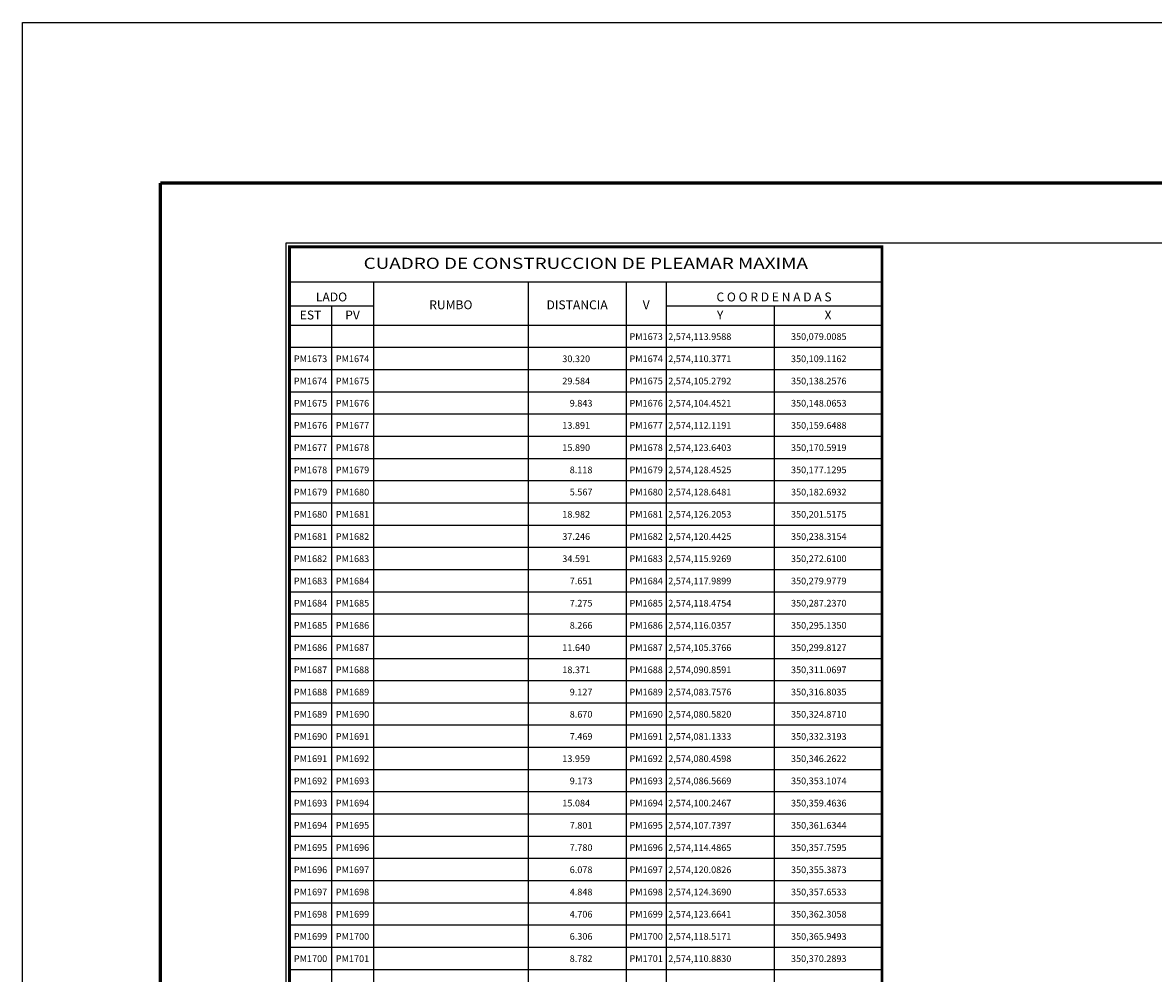
# Model space of a CAD drawing. Units: millimetres. Extents: x 349950 to 352350, y 2570228 to 2574228.
# Drawn here: x 349950 to 350483, y 2571580 to 2572028 of the extents above; entities that cross this region are included whole.
import ezdxf
from ezdxf.enums import TextEntityAlignment as Align

# ---------------------------------------------------------------- set-up
doc = ezdxf.new("R2010")
doc.units = ezdxf.units.MM
for name, color, linetype in [('CVL_CUADCON', 1, 'Continuous'), ('CVL_CUADCON_LIN', 8, 'Continuous'), ('CVL_CUADCON_TIT', 1, 'Continuous'), ('CVL_CUADCON_TX', 2, 'Continuous'), ('Lomo', 7, 'Continuous')]:
    doc.layers.add(name, color=color, linetype=linetype)
doc.styles.add('HUECA1', font='HUECA1.shx')
doc.styles.add('MONOTXT', font='MONOTXT.shx')

msp = doc.modelspace()

# ---------------------------------------------------------------- linework, layer by layer
at = {"layer": 'CVL_CUADCON', "color": 7, "linetype": 'Continuous', "const_width": 1.4, "flags": 128}
msp.add_lwpolyline([(350076.05, 2571922.6), (350355.32, 2571922.6), (350355.32, 2570324.78), (350076.05, 2570324.78)], close=True, dxfattribs=at)
at = {"layer": 'CVL_CUADCON', "color": 7, "linetype": 'Continuous', "const_width": 0.524, "flags": 128}
for points in [[(350076.05, 2571906.02), (350355.32, 2571906.02)], [(350076.05, 2571885.7), (350355.32, 2571885.7)]]:
    msp.add_lwpolyline(points, dxfattribs=at)
at = {"layer": 'CVL_CUADCON_LIN', "color": 7, "linetype": 'Continuous'}
for p, q in [((350115.61, 2571906.02), (350115.61, 2570324.78)), ((350188.5, 2571906.02), (350188.5, 2570324.78)), ((350234.74, 2571906.02), (350234.74, 2570324.78)), ((350253.55, 2571906.02), (350253.55, 2570324.78)), ((350076.05, 2571894.74), (350115.61, 2571894.74)), ((350095.82, 2571894.74), (350095.82, 2570324.78)), ((350253.55, 2571894.74), (350355.32, 2571894.74)), ((350304.43, 2571894.74), (350304.43, 2570324.78)), ((350076.05, 2571885.7), (350355.32, 2571885.7)), ((350076.05, 2571875.22), (350355.32, 2571875.22)), ((350076.05, 2571864.75), (350355.32, 2571864.75)), ((350076.05, 2571854.27), (350355.32, 2571854.27)), ((350076.05, 2571843.8), (350355.32, 2571843.8)), ((350076.05, 2571833.32), (350355.32, 2571833.32)), ((350076.05, 2571822.84), (350355.32, 2571822.84)), ((350076.05, 2571812.37), (350355.32, 2571812.37)), ((350076.05, 2571801.89), (350355.32, 2571801.89)), ((350076.05, 2571791.42), (350355.32, 2571791.42)), ((350076.05, 2571780.94), (350355.32, 2571780.94)), ((350076.05, 2571770.46), (350355.32, 2571770.46)), ((350076.05, 2571759.99), (350355.32, 2571759.99)), ((350076.05, 2571749.51), (350355.32, 2571749.51)), ((350076.05, 2571739.04), (350355.32, 2571739.04)), ((350076.05, 2571728.56), (350355.32, 2571728.56)), ((350076.05, 2571718.08), (350355.32, 2571718.08)), ((350076.05, 2571707.61), (350355.32, 2571707.61)), ((350076.05, 2571697.13), (350355.32, 2571697.13)), ((350076.05, 2571686.66), (350355.32, 2571686.66)), ((350076.05, 2571676.18), (350355.32, 2571676.18)), ((350076.05, 2571665.7), (350355.32, 2571665.7)), ((350076.05, 2571655.23), (350355.32, 2571655.23)), ((350076.05, 2571644.75), (350355.32, 2571644.75)), ((350076.05, 2571634.28), (350355.32, 2571634.28)), ((350076.05, 2571623.8), (350355.32, 2571623.8)), ((350076.05, 2571613.32), (350355.32, 2571613.32)), ((350076.05, 2571602.85), (350355.32, 2571602.85)), ((350076.05, 2571592.37), (350355.32, 2571592.37)), ((350076.05, 2571581.9), (350355.32, 2571581.9))]:
    msp.add_line(p, q, dxfattribs=at)
at = {"layer": 'Lomo', "color": 255, "linetype": 'Continuous'}
msp.add_lwpolyline([(349950.21, 2572028.33), (352350.21, 2572028.33), (352350.21, 2570228.33), (349950.21, 2570228.33)], close=True, dxfattribs=at)
at = {"layer": 'Lomo', "color": 7, "linetype": 'Continuous', "const_width": 1.6, "elevation": -2.32}
for points in [[(350015.17, 2571952.74), (352267.02, 2571952.74)], [(350015.17, 2570291.43), (350015.17, 2571952.74)]]:
    msp.add_lwpolyline(points, dxfattribs=at)
at = {"layer": 'Lomo', "color": 7, "linetype": 'Continuous', "elevation": -2.32}
msp.add_lwpolyline([(350074.41, 2571924.46), (351874.41, 2571924.46), (351874.41, 2570324.46), (350074.41, 2570324.46)], close=True, dxfattribs=at)
msp.add_lwpolyline([(350074.41, 2571924.46), (351874.41, 2571924.46), (351874.41, 2570324.46), (350074.41, 2570324.46)], close=True, dxfattribs=at)
msp.add_lwpolyline([(350074.41, 2571924.46), (351874.41, 2571924.46), (351874.41, 2570324.46), (350074.41, 2570324.46)], close=True, dxfattribs=at)
msp.add_lwpolyline([(350074.41, 2571924.46), (351874.41, 2571924.46), (351874.41, 2570324.46), (350074.41, 2570324.46)], close=True, dxfattribs=at)

# ---------------------------------------------------------------- texts
at = {"layer": 'CVL_CUADCON_TIT', "color": 7, "style": 'HUECA1', "width": 0.971837}
msp.add_text('CUADRO DE CONSTRUCCION DE PLEAMAR MAXIMA', height=5.238, dxfattribs=at).set_placement((350110.97, 2571912.23), (350320.4, 2571912.23), align=Align.FIT)
at = {"layer": 'CVL_CUADCON_TIT', "color": 7, "style": 'MONOTXT'}
for s, height, p in [('LADO', 4.19, (350095.82, 2571896.87)), ('C O O R D E N A D A S', 4.1904, (350304.43, 2571896.87)), ('EST', 4.19, (350085.94, 2571888.36)), ('PV', 4.19, (350105.73, 2571888.36)), ('Y', 4.19, (350279.01, 2571888.36)), ('X', 4.19, (350329.89, 2571888.36))]:
    msp.add_text(s, height=height, dxfattribs=at).set_placement(p, align=Align.CENTER)
for s, p in [('RUMBO', (350152.07, 2571894.73)), ('DISTANCIA', (350211.61, 2571894.73)), ('V', (350244.16, 2571894.73))]:
    msp.add_text(s, height=4.19, dxfattribs=at).set_placement(p, align=Align.MIDDLE)
at = {"layer": 'CVL_CUADCON_TX', "color": 7, "style": 'MONOTXT'}
for s, p in [('PM1673', (350244.14, 2571878.72)), ('PM1673', (350085.94, 2571868.24)), ('PM1674', (350105.72, 2571868.24)), ('PM1674', (350244.14, 2571868.24)), ('PM1674', (350085.94, 2571857.76)), ('PM1675', (350105.72, 2571857.76)), ('PM1675', (350244.14, 2571857.76)), ('PM1675', (350085.94, 2571847.29)), ('PM1676', (350105.72, 2571847.29)), ('PM1676', (350244.14, 2571847.29)), ('PM1676', (350085.94, 2571836.81)), ('PM1677', (350105.72, 2571836.81)), ('PM1677', (350244.14, 2571836.81)), ('PM1677', (350085.94, 2571826.34)), ('PM1678', (350105.72, 2571826.34)), ('PM1678', (350244.14, 2571826.34)), ('PM1678', (350085.94, 2571815.86)), ('PM1679', (350105.72, 2571815.86)), ('PM1679', (350244.14, 2571815.86)), ('PM1679', (350085.94, 2571805.38)), ('PM1680', (350105.72, 2571805.38)), ('PM1680', (350244.14, 2571805.38)), ('PM1680', (350085.94, 2571794.91)), ('PM1681', (350105.72, 2571794.91)), ('PM1681', (350244.14, 2571794.91)), ('PM1681', (350085.94, 2571784.43)), ('PM1682', (350105.72, 2571784.43)), ('PM1682', (350244.14, 2571784.43)), ('PM1682', (350085.94, 2571773.96)), ('PM1683', (350105.72, 2571773.96)), ('PM1683', (350244.14, 2571773.96)), ('PM1683', (350085.94, 2571763.48)), ('PM1684', (350105.72, 2571763.48)), ('PM1684', (350244.14, 2571763.48)), ('PM1684', (350085.94, 2571753)), ('PM1685', (350105.72, 2571753)), ('PM1685', (350244.14, 2571753)), ('PM1685', (350085.94, 2571742.53)), ('PM1686', (350105.72, 2571742.53)), ('PM1686', (350244.14, 2571742.53)), ('PM1686', (350085.94, 2571732.05)), ('PM1687', (350105.72, 2571732.05)), ('PM1687', (350244.14, 2571732.05)), ('PM1687', (350085.94, 2571721.58)), ('PM1688', (350105.72, 2571721.58)), ('PM1688', (350244.14, 2571721.58)), ('PM1688', (350085.94, 2571711.1)), ('PM1689', (350105.72, 2571711.1)), ('PM1689', (350244.14, 2571711.1)), ('PM1689', (350085.94, 2571700.62)), ('PM1690', (350105.72, 2571700.62)), ('PM1690', (350244.14, 2571700.62)), ('PM1690', (350085.94, 2571690.15)), ('PM1691', (350105.72, 2571690.15)), ('PM1691', (350244.14, 2571690.15)), ('PM1691', (350085.94, 2571679.67)), ('PM1692', (350105.72, 2571679.67)), ('PM1692', (350244.14, 2571679.67)), ('PM1692', (350085.94, 2571669.2)), ('PM1693', (350105.72, 2571669.2)), ('PM1693', (350244.14, 2571669.2)), ('PM1693', (350085.94, 2571658.72)), ('PM1694', (350105.72, 2571658.72)), ('PM1694', (350244.14, 2571658.72)), ('PM1694', (350085.94, 2571648.24)), ('PM1695', (350105.72, 2571648.24)), ('PM1695', (350244.14, 2571648.24)), ('PM1695', (350085.94, 2571637.77)), ('PM1696', (350105.72, 2571637.77)), ('PM1696', (350244.14, 2571637.77)), ('PM1696', (350085.94, 2571627.29)), ('PM1697', (350105.72, 2571627.29)), ('PM1697', (350244.14, 2571627.29)), ('PM1697', (350085.94, 2571616.82)), ('PM1698', (350105.72, 2571616.82)), ('PM1698', (350244.14, 2571616.82)), ('PM1698', (350085.94, 2571606.34)), ('PM1699', (350105.72, 2571606.34)), ('PM1699', (350244.14, 2571606.34)), ('PM1699', (350085.94, 2571595.86)), ('PM1700', (350105.72, 2571595.86)), ('PM1700', (350244.14, 2571595.86)), ('PM1700', (350085.94, 2571585.39)), ('PM1701', (350105.72, 2571585.39)), ('PM1701', (350244.14, 2571585.39))]:
    msp.add_text(s, height=3.143, dxfattribs=at).set_placement(p, align=Align.CENTER)
for s, height, p in [('2,574,113.9588', 3.1428, (350254.56, 2571878.72)), ('350,079.0085', 3.1428, (350312.43, 2571878.72)), ('30.320', 3.143, (350204.63, 2571868.24)), ('2,574,110.3771', 3.1428, (350254.56, 2571868.24)), ('350,109.1162', 3.1428, (350312.43, 2571868.24)), ('29.584', 3.143, (350204.63, 2571857.76)), ('2,574,105.2792', 3.1428, (350254.56, 2571857.76)), ('350,138.2576', 3.1428, (350312.43, 2571857.76)), ('9.843', 3.143, (350208.12, 2571847.29)), ('2,574,104.4521', 3.1428, (350254.56, 2571847.29)), ('350,148.0653', 3.1428, (350312.43, 2571847.29)), ('13.891', 3.143, (350204.63, 2571836.81)), ('2,574,112.1191', 3.1428, (350254.56, 2571836.81)), ('350,159.6488', 3.1428, (350312.43, 2571836.81)), ('15.890', 3.143, (350204.63, 2571826.34)), ('2,574,123.6403', 3.1428, (350254.56, 2571826.34)), ('350,170.5919', 3.1428, (350312.43, 2571826.34)), ('8.118', 3.143, (350208.12, 2571815.86)), ('2,574,128.4525', 3.1428, (350254.56, 2571815.86)), ('350,177.1295', 3.1428, (350312.43, 2571815.86)), ('5.567', 3.143, (350208.12, 2571805.38)), ('2,574,128.6481', 3.1428, (350254.56, 2571805.38)), ('350,182.6932', 3.1428, (350312.43, 2571805.38)), ('18.982', 3.143, (350204.63, 2571794.91)), ('2,574,126.2053', 3.1428, (350254.56, 2571794.91)), ('350,201.5175', 3.1428, (350312.43, 2571794.91)), ('37.246', 3.143, (350204.63, 2571784.43)), ('2,574,120.4425', 3.1428, (350254.56, 2571784.43)), ('350,238.3154', 3.1428, (350312.43, 2571784.43)), ('34.591', 3.143, (350204.63, 2571773.96)), ('2,574,115.9269', 3.1428, (350254.56, 2571773.96)), ('350,272.6100', 3.1428, (350312.43, 2571773.96)), ('7.651', 3.143, (350208.12, 2571763.48)), ('2,574,117.9899', 3.1428, (350254.56, 2571763.48)), ('350,279.9779', 3.1428, (350312.43, 2571763.48)), ('7.275', 3.143, (350208.12, 2571753)), ('2,574,118.4754', 3.1428, (350254.56, 2571753)), ('350,287.2370', 3.1428, (350312.43, 2571753)), ('8.266', 3.143, (350208.12, 2571742.53)), ('2,574,116.0357', 3.1428, (350254.56, 2571742.53)), ('350,295.1350', 3.1428, (350312.43, 2571742.53)), ('11.640', 3.143, (350204.63, 2571732.05)), ('2,574,105.3766', 3.1428, (350254.56, 2571732.05)), ('350,299.8127', 3.1428, (350312.43, 2571732.05)), ('18.371', 3.143, (350204.63, 2571721.58)), ('2,574,090.8591', 3.1428, (350254.56, 2571721.58)), ('350,311.0697', 3.1428, (350312.43, 2571721.58)), ('9.127', 3.143, (350208.12, 2571711.1)), ('2,574,083.7576', 3.1428, (350254.56, 2571711.1)), ('350,316.8035', 3.1428, (350312.43, 2571711.1)), ('8.670', 3.143, (350208.12, 2571700.62)), ('2,574,080.5820', 3.1428, (350254.56, 2571700.62)), ('350,324.8710', 3.1428, (350312.43, 2571700.62)), ('7.469', 3.143, (350208.12, 2571690.15)), ('2,574,081.1333', 3.1428, (350254.56, 2571690.15)), ('350,332.3193', 3.1428, (350312.43, 2571690.15)), ('13.959', 3.143, (350204.63, 2571679.67)), ('2,574,080.4598', 3.1428, (350254.56, 2571679.67)), ('350,346.2622', 3.1428, (350312.43, 2571679.67)), ('9.173', 3.143, (350208.12, 2571669.2)), ('2,574,086.5669', 3.1428, (350254.56, 2571669.2)), ('350,353.1074', 3.1428, (350312.43, 2571669.2)), ('15.084', 3.143, (350204.63, 2571658.72)), ('2,574,100.2467', 3.1428, (350254.56, 2571658.72)), ('350,359.4636', 3.1428, (350312.43, 2571658.72)), ('7.801', 3.143, (350208.12, 2571648.24)), ('2,574,107.7397', 3.1428, (350254.56, 2571648.24)), ('350,361.6344', 3.1428, (350312.43, 2571648.24)), ('7.780', 3.143, (350208.12, 2571637.77)), ('2,574,114.4865', 3.1428, (350254.56, 2571637.77)), ('350,357.7595', 3.1428, (350312.43, 2571637.77)), ('6.078', 3.143, (350208.12, 2571627.29)), ('2,574,120.0826', 3.1428, (350254.56, 2571627.29)), ('350,355.3873', 3.1428, (350312.43, 2571627.29)), ('4.848', 3.143, (350208.12, 2571616.82)), ('2,574,124.3690', 3.1428, (350254.56, 2571616.82)), ('350,357.6533', 3.1428, (350312.43, 2571616.82)), ('4.706', 3.143, (350208.12, 2571606.34)), ('2,574,123.6641', 3.1428, (350254.56, 2571606.34)), ('350,362.3058', 3.1428, (350312.43, 2571606.34)), ('6.306', 3.143, (350208.12, 2571595.86)), ('2,574,118.5171', 3.1428, (350254.56, 2571595.86)), ('350,365.9493', 3.1428, (350312.43, 2571595.86)), ('8.782', 3.143, (350208.12, 2571585.39)), ('2,574,110.8830', 3.1428, (350254.56, 2571585.39)), ('350,370.2893', 3.1428, (350312.43, 2571585.39))]:
    msp.add_text(s, height=height, dxfattribs=at).set_placement(p)

doc.saveas('drawing.dxf')
